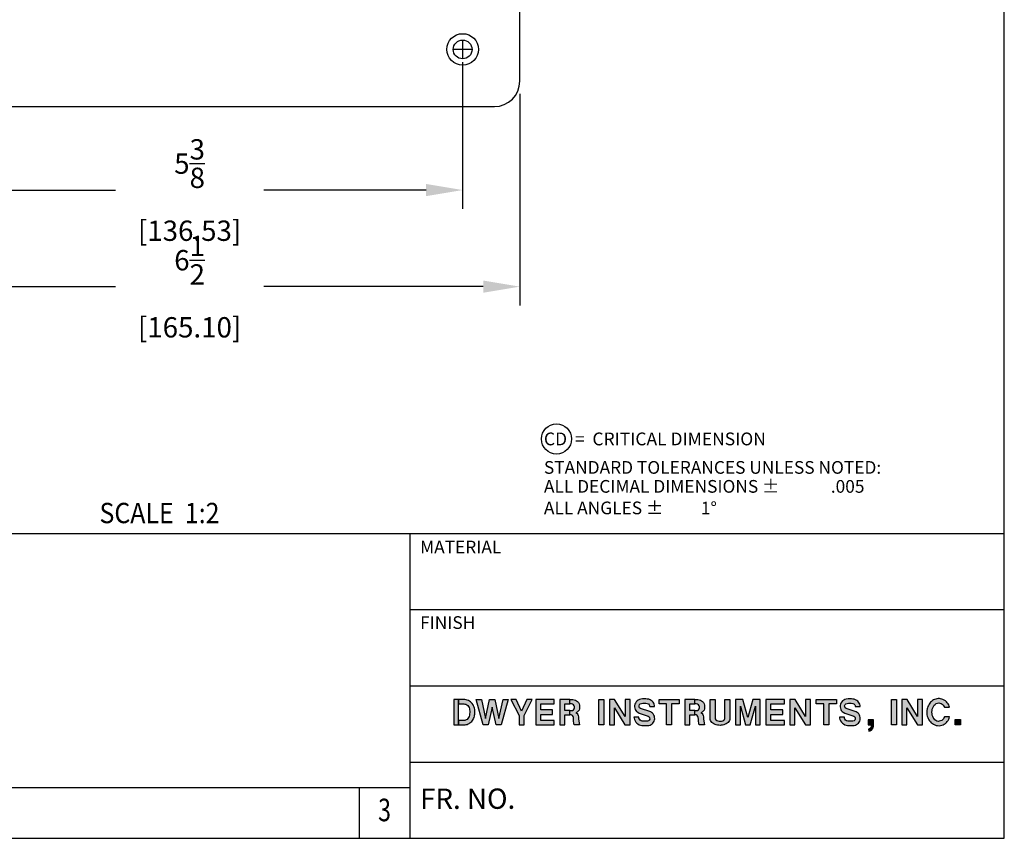
# Model space of a CAD drawing. Units: inches. Extents: x 0 to 20.5, y -0.2 to 15.9.
# Drawn here: x 10.8 to 20.5, y 0 to 8.1 of the extents above; entities that cross this region are included whole.
import ezdxf
from ezdxf.enums import TextEntityAlignment as Align

# ---------------------------------------------------------------- set-up
doc = ezdxf.new("R2010")
doc.units = ezdxf.units.IN
doc.header["$LTSCALE"] = 0.375
doc.header["$MEASUREMENT"] = 0
doc.linetypes.add('CENTER', pattern=[2, 1.25, -0.25, 0.25, -0.25])
for name, color, linetype in [('CENTER', 2, 'CENTER'), ('DIMENS', 7, 'Continuous'), ('FORMAT', 8, 'Continuous'), ('FORMATTEXT', 7, 'Continuous'), ('PART', 3, 'Continuous')]:
    doc.layers.add(name, color=color, linetype=linetype)
doc.styles.add('ROMANS', font='ROMANS.shx', dxfattribs={"width": 0.75})
doc.styles.add('STYLE1', font='romans.shx', dxfattribs={"width": 0.75, "height": 0.225})
doc.styles.add('STYLE2', font='romans.shx', dxfattribs={"height": 0.1})
doc.styles.add('STYLE4', font='romans.shx', dxfattribs={"height": 0.0625})
doc.dimstyles.new('DWYER_STANDARD', dxfattribs={"dimtxt": 0.1, "dimasz": 0.18, "dimexe": 0.093, "dimexo": 0.0625, "dimgap": 0.09, "dimtad": 0, "dimtih": 1, "dimtoh": 1, "dimdec": 3, "dimrnd": 0.001, "dimzin": 4, "dimdsep": 46, "dimtxsty": 'ROMANS', "dimcen": 0, "dimclrd": 256, "dimclre": 256, "dimclrt": 256, "dimadec": 0, "dimazin": 0, "dimtfac": 1, "dimtdec": 3, "dimtofl": 0, "dimtmove": 0, "dimatfit": 3, "dimfxl": 0, "dimtolj": 1, "dimtzin": 4, "dimarcsym": 0})

# ---------------------------------------------------------------- blocks, each defined once
blk = doc.blocks.new('*D1')
at = {"layer": 'Defpoints', "color": 0}
for p in [(9.2113, 7.4478), (15.7113, 7.4478), (9.2113, 5.4268)]:
    blk.add_point(p, dxfattribs=at)
at = {"layer": 'DIMENS', "lineweight": -2}
for p, q in [((9.2113, 7.3228), (9.2113, 5.2408)), ((15.7113, 7.3228), (15.7113, 5.2408)), ((9.5713, 5.4268), (11.7313, 5.4268)), ((15.3513, 5.4268), (13.1913, 5.4268))]:
    blk.add_line(p, q, dxfattribs=at)
at = {"layer": 'DIMENS'}
for points in [[(9.5713, 5.4868), (9.5713, 5.3668), (9.2113, 5.4268)], [(15.3513, 5.4868), (15.3513, 5.3668), (15.7113, 5.4268)]]:
    blk.add_solid(points, dxfattribs=at)
at = {"layer": 'DIMENS', "insert": (12.4613, 5.4268), "char_height": 0.2, "attachment_point": 5, "style": 'ROMANS'}
blk.add_mtext('\\A1;6{\\H1.000000x;\\S1/2;}\\P [165.10]', dxfattribs=at)
blk = doc.blocks.new('DWYERA')
at = {"layer": 'FORMAT'}
h = blk.add_hatch(color=256, dxfattribs=at)
h.paths.add_polyline_path([(7.5546, 0.5577), (7.5546, 0.6827), (7.5304, 0.6827), (7.5304, 0.5577)])
h.paths.add_polyline_path([(7.5546, 0.5577), (7.5813, 0.5577), (7.5863, 0.5581), (7.5914, 0.559), (7.5964, 0.5603), (7.6013, 0.5623), (7.6059, 0.5645), (7.6105, 0.5675), (7.615, 0.571), (7.6191, 0.575), (7.6229, 0.5797), (7.6261, 0.5848), (7.6286, 0.5897), (7.6305, 0.5947), (7.6322, 0.6003), (7.6333, 0.6056), (7.6343, 0.6112), (7.6346, 0.6163), (7.6348, 0.622), (7.6344, 0.6279), (7.6336, 0.6339), (7.6324, 0.6394), (7.6308, 0.6451), (7.6284, 0.6509), (7.6257, 0.6566), (7.6216, 0.6624), (7.6178, 0.6668), (7.613, 0.6711), (7.6083, 0.6745), (7.6027, 0.6775), (7.5973, 0.6798), (7.5915, 0.6814), (7.5857, 0.6824), (7.5813, 0.6827), (7.5546, 0.6827), (7.5546, 0.6609), (7.5796, 0.6609), (7.5848, 0.6605), (7.59, 0.659), (7.5951, 0.6562), (7.5997, 0.6525), (7.6031, 0.6481), (7.6059, 0.6426), (7.6076, 0.6364), (7.6084, 0.6311), (7.609, 0.6245), (7.6092, 0.6183), (7.6088, 0.6115), (7.6077, 0.6051), (7.6061, 0.5985), (7.604, 0.5936), (7.6006, 0.5891), (7.5966, 0.5851), (7.5918, 0.5822), (7.5856, 0.5802), (7.5796, 0.5796), (7.5546, 0.5796)])
for points in [[(7.6664, 0.6827), (7.6873, 0.5893), (7.707, 0.6827), (7.7325, 0.6827), (7.7523, 0.5893), (7.7732, 0.6827), (7.7987, 0.6827), (7.7635, 0.5577), (7.7392, 0.5577), (7.7198, 0.6451), (7.7004, 0.5577), (7.6761, 0.5577), (7.6409, 0.6827)], [(7.8117, 0.6827), (7.8523, 0.6038), (7.8523, 0.5577), (7.8766, 0.5577), (7.8766, 0.6038), (7.9172, 0.6827), (7.8905, 0.6827), (7.8644, 0.6257), (7.8384, 0.6827)], [(8.0254, 0.5796), (7.9586, 0.5796), (7.9586, 0.6093), (8.0169, 0.6093), (8.0169, 0.6311), (7.9586, 0.6311), (7.9586, 0.6609), (8.0254, 0.6609), (8.0254, 0.6827), (7.9343, 0.6827), (7.9343, 0.5577), (8.0254, 0.5577)], [(8.2449, 0.5577), (8.2449, 0.6827), (8.2692, 0.6827), (8.2692, 0.5577)], [(8.321, 0.5577), (8.321, 0.6409), (8.3726, 0.5577), (8.3981, 0.5577), (8.3981, 0.6827), (8.3739, 0.6827), (8.3739, 0.5996), (8.3222, 0.6827), (8.2967, 0.6827), (8.2967, 0.5577)], [(8.4173, 0.5965), (8.4182, 0.5904), (8.4199, 0.5839), (8.4227, 0.5777), (8.4269, 0.5717), (8.4319, 0.5662), (8.4373, 0.5623), (8.4437, 0.5588), (8.4499, 0.5565), (8.457, 0.5552), (8.4681, 0.5548), (8.4804, 0.5548), (8.4899, 0.5554), (8.4965, 0.5571), (8.5018, 0.5592), (8.5066, 0.5626), (8.5106, 0.5661), (8.514, 0.5705), (8.5171, 0.5762), (8.5188, 0.5821), (8.5194, 0.5883), (8.5192, 0.5948), (8.518, 0.6007), (8.5159, 0.6062), (8.5127, 0.6115), (8.509, 0.6157), (8.5045, 0.6194), (8.4999, 0.6222), (8.4948, 0.6244), (8.4497, 0.6385), (8.4455, 0.6422), (8.4433, 0.6469), (8.4428, 0.652), (8.4447, 0.6573), (8.4488, 0.661), (8.4545, 0.663), (8.4613, 0.6639), (8.4683, 0.6642), (8.4755, 0.6642), (8.4824, 0.6632), (8.4884, 0.661), (8.4929, 0.6569), (8.4947, 0.6524), (8.495, 0.6475), (8.5193, 0.6475), (8.5189, 0.6536), (8.5175, 0.6598), (8.5149, 0.6654), (8.5115, 0.6703), (8.507, 0.6749), (8.5023, 0.6786), (8.4967, 0.6814), (8.4903, 0.6837), (8.4831, 0.6851), (8.4757, 0.686), (8.4674, 0.6862), (8.4597, 0.6855), (8.4511, 0.684), (8.4444, 0.6822), (8.4382, 0.6795), (8.4329, 0.6758), (8.4284, 0.6709), (8.4246, 0.6652), (8.4222, 0.659), (8.4209, 0.6527), (8.4208, 0.6464), (8.4218, 0.6403), (8.4236, 0.6343), (8.4265, 0.6291), (8.4307, 0.6241), (8.4362, 0.6196), (8.4432, 0.6158), (8.4877, 0.6007), (8.4922, 0.597), (8.4945, 0.5922), (8.495, 0.5862), (8.4929, 0.5812), (8.4889, 0.5775), (8.4833, 0.5759), (8.4749, 0.5755), (8.4669, 0.5757), (8.4582, 0.576), (8.4522, 0.5778), (8.4474, 0.5815), (8.4443, 0.5858), (8.4422, 0.5907), (8.4416, 0.5965)], [(8.5784, 0.5577), (8.5784, 0.6609), (8.5408, 0.6609), (8.5408, 0.6827), (8.6403, 0.6827), (8.6403, 0.6609), (8.6027, 0.6609), (8.6027, 0.5577)], [(8.8165, 0.6827), (8.8165, 0.5929), (8.8177, 0.5872), (8.8208, 0.5824), (8.8249, 0.5794), (8.8303, 0.5772), (8.8362, 0.5761), (8.8426, 0.5757), (8.849, 0.5766), (8.8543, 0.5785), (8.8591, 0.581), (8.8626, 0.5846), (8.8647, 0.589), (8.8651, 0.5948), (8.8651, 0.6827), (8.8894, 0.6827), (8.8894, 0.5908), (8.8888, 0.5849), (8.8871, 0.5794), (8.8843, 0.5743), (8.8807, 0.5701), (8.8759, 0.5664), (8.8707, 0.5633), (8.8657, 0.5608), (8.8598, 0.5586), (8.8536, 0.5569), (8.8472, 0.5562), (8.8412, 0.5556), (8.8354, 0.5561), (8.8288, 0.5566), (8.8227, 0.5581), (8.817, 0.5605), (8.8108, 0.5632), (8.8053, 0.5664), (8.8009, 0.5702), (8.7973, 0.5746), (8.7949, 0.5788), (8.7931, 0.5841), (8.7923, 0.5908), (8.7923, 0.6827)], [(8.941, 0.5577), (8.941, 0.6496), (8.9668, 0.5577), (8.9893, 0.5577), (9.0151, 0.6496), (9.0151, 0.5577), (9.0393, 0.5577), (9.0393, 0.6827), (9.0029, 0.6827), (8.9781, 0.5941), (8.9532, 0.6827), (8.9168, 0.6827), (8.9168, 0.5577)], [(9.1578, 0.5796), (9.091, 0.5796), (9.091, 0.6093), (9.1493, 0.6093), (9.1493, 0.6311), (9.091, 0.6311), (9.091, 0.6609), (9.1578, 0.6609), (9.1578, 0.6827), (9.0668, 0.6827), (9.0668, 0.5577), (9.1578, 0.5577)], [(9.2095, 0.5577), (9.2095, 0.6409), (9.2612, 0.5577), (9.2867, 0.5577), (9.2867, 0.6827), (9.2624, 0.6827), (9.2624, 0.5996), (9.2108, 0.6827), (9.1853, 0.6827), (9.1853, 0.5577)], [(9.3518, 0.5577), (9.3518, 0.6609), (9.3141, 0.6609), (9.3141, 0.6827), (9.4137, 0.6827), (9.4137, 0.6609), (9.376, 0.6609), (9.376, 0.5577)], [(9.4288, 0.5965), (9.4297, 0.5904), (9.4314, 0.5839), (9.4342, 0.5777), (9.4384, 0.5717), (9.4433, 0.5662), (9.4487, 0.5623), (9.4551, 0.5588), (9.4613, 0.5565), (9.4685, 0.5552), (9.4796, 0.5548), (9.4918, 0.5548), (9.5014, 0.5554), (9.508, 0.5571), (9.5133, 0.5592), (9.5181, 0.5626), (9.5221, 0.5661), (9.5254, 0.5705), (9.5285, 0.5762), (9.5303, 0.5821), (9.5308, 0.5883), (9.5306, 0.5948), (9.5295, 0.6007), (9.5273, 0.6062), (9.5241, 0.6115), (9.5204, 0.6157), (9.5159, 0.6194), (9.5114, 0.6222), (9.5062, 0.6244), (9.4611, 0.6385), (9.4569, 0.6422), (9.4547, 0.6469), (9.4543, 0.652), (9.4562, 0.6573), (9.4602, 0.661), (9.466, 0.663), (9.4728, 0.6639), (9.4797, 0.6642), (9.487, 0.6642), (9.4939, 0.6632), (9.4999, 0.661), (9.5044, 0.6569), (9.5062, 0.6524), (9.5064, 0.6475), (9.5307, 0.6475), (9.5304, 0.6536), (9.5289, 0.6598), (9.5264, 0.6654), (9.523, 0.6703), (9.5185, 0.6749), (9.5138, 0.6786), (9.5082, 0.6814), (9.5017, 0.6837), (9.4946, 0.6851), (9.4872, 0.686), (9.4789, 0.6862), (9.4711, 0.6855), (9.4625, 0.684), (9.4559, 0.6822), (9.4497, 0.6795), (9.4444, 0.6758), (9.4399, 0.6709), (9.4361, 0.6652), (9.4336, 0.659), (9.4324, 0.6527), (9.4322, 0.6464), (9.4333, 0.6403), (9.435, 0.6343), (9.4379, 0.6291), (9.4422, 0.6241), (9.4477, 0.6196), (9.4546, 0.6158), (9.4991, 0.6007), (9.5036, 0.597), (9.5059, 0.5922), (9.5065, 0.5862), (9.5043, 0.5812), (9.5004, 0.5775), (9.4947, 0.5759), (9.4863, 0.5755), (9.4784, 0.5757), (9.4697, 0.576), (9.4637, 0.5778), (9.4589, 0.5815), (9.4557, 0.5858), (9.4536, 0.5907), (9.453, 0.5965)], [(9.6847, 0.5577), (9.6847, 0.6827), (9.709, 0.6827), (9.709, 0.5577)], [(9.7607, 0.5577), (9.7607, 0.6409), (9.8123, 0.5577), (9.8379, 0.5577), (9.8379, 0.6827), (9.8136, 0.6827), (9.8136, 0.5996), (9.762, 0.6827), (9.7364, 0.6827), (9.7364, 0.5577)], [(9.9708, 0.6442), (9.9689, 0.6506), (9.9665, 0.6562), (9.9632, 0.6616), (9.9596, 0.6665), (9.9547, 0.6716), (9.9499, 0.6758), (9.944, 0.6797), (9.9378, 0.6827), (9.9319, 0.685), (9.9256, 0.6865), (9.9203, 0.6871), (9.9145, 0.687), (9.9083, 0.6865), (9.9025, 0.685), (9.8968, 0.6832), (9.8909, 0.6803), (9.8859, 0.6773), (9.8811, 0.6733), (9.8768, 0.6691), (9.8732, 0.6646), (9.8697, 0.6599), (9.8664, 0.654), (9.864, 0.649), (9.8617, 0.6423), (9.8603, 0.6368), (9.8591, 0.6293), (9.8584, 0.6221), (9.8586, 0.6152), (9.8595, 0.6078), (9.8609, 0.6013), (9.863, 0.5946), (9.8656, 0.5889), (9.8687, 0.5834), (9.8723, 0.5778), (9.8766, 0.5726), (9.8806, 0.5685), (9.8859, 0.5643), (9.8916, 0.5607), (9.8978, 0.5577), (9.9044, 0.5555), (9.9111, 0.5543), (9.919, 0.5538), (9.9257, 0.5548), (9.9328, 0.5566), (9.9386, 0.5587), (9.9445, 0.5614), (9.9498, 0.565), (9.9548, 0.5696), (9.9594, 0.5744), (9.9633, 0.5795), (9.9668, 0.5857), (9.9694, 0.5916), (9.9708, 0.5979), (9.9456, 0.5979), (9.9431, 0.5924), (9.9402, 0.5878), (9.9365, 0.5834), (9.9318, 0.5798), (9.9267, 0.5773), (9.9201, 0.5756), (9.9141, 0.5753), (9.9083, 0.5765), (9.903, 0.5793), (9.8984, 0.5833), (9.8943, 0.588), (9.8904, 0.5937), (9.8878, 0.5993), (9.8857, 0.6055), (9.8843, 0.6124), (9.8839, 0.6202), (9.8842, 0.6278), (9.8856, 0.6351), (9.888, 0.642), (9.891, 0.6485), (9.8949, 0.6542), (9.8995, 0.6588), (9.905, 0.6625), (9.9111, 0.6649), (9.917, 0.6657), (9.9232, 0.6648), (9.9286, 0.6628), (9.9341, 0.6593), (9.939, 0.6552), (9.9426, 0.6497), (9.9451, 0.6442)], [(9.5708, 0.5832), (9.5708, 0.5577), (9.585, 0.5575), (9.5853, 0.5523), (9.5847, 0.5468), (9.5821, 0.5421), (9.5772, 0.5385), (9.5712, 0.5366), (9.5736, 0.5275), (9.5798, 0.5289), (9.5857, 0.5321), (9.5904, 0.537), (9.5939, 0.5432), (9.5956, 0.55), (9.5963, 0.5577), (9.5963, 0.5832)], [(9.9984, 0.5577), (9.9984, 0.584), (10.0246, 0.584), (10.0246, 0.5577)]]:
    blk.add_hatch(color=256, dxfattribs=at).paths.add_polyline_path(points)
h = blk.add_hatch(color=256, dxfattribs=at)
h.paths.add_polyline_path([(8.1232, 0.5577), (8.1215, 0.5668), (8.1205, 0.5763), (8.1199, 0.5852), (8.1192, 0.594), (8.1175, 0.5993), (8.1143, 0.6037), (8.1083, 0.6069), (8.1014, 0.6075), (8.1014, 0.6281), (8.1093, 0.6281), (8.1153, 0.629), (8.12, 0.632), (8.1235, 0.6362), (8.1255, 0.6416), (8.1256, 0.6466), (8.1239, 0.6523), (8.1204, 0.6565), (8.1155, 0.6597), (8.1093, 0.6609), (8.1014, 0.6609), (8.1014, 0.6827), (8.117, 0.6827), (8.1235, 0.6818), (8.1295, 0.6798), (8.1349, 0.6767), (8.1397, 0.6728), (8.1442, 0.6672), (8.1473, 0.6617), (8.1492, 0.655), (8.15, 0.6492), (8.1501, 0.6431), (8.1496, 0.6363), (8.1475, 0.6302), (8.1437, 0.625), (8.1382, 0.6199), (8.1318, 0.617), (8.1375, 0.614), (8.1412, 0.6096), (8.1436, 0.6035), (8.1444, 0.5969), (8.145, 0.586), (8.1458, 0.5773), (8.1475, 0.5669), (8.15, 0.5577)])
h.paths.add_polyline_path([(8.0771, 0.5577), (8.0771, 0.6075), (8.1014, 0.6075), (8.1014, 0.6281), (8.0771, 0.6281), (8.0771, 0.6609), (8.1014, 0.6609), (8.1014, 0.6827), (8.0528, 0.6827), (8.0528, 0.5577)])
h = blk.add_hatch(color=256, dxfattribs=at)
h.paths.add_polyline_path([(8.7381, 0.5577), (8.7365, 0.5668), (8.7354, 0.5763), (8.7348, 0.5852), (8.7341, 0.594), (8.7324, 0.5993), (8.7292, 0.6037), (8.7233, 0.6069), (8.7163, 0.6075), (8.7163, 0.6281), (8.7242, 0.6281), (8.7302, 0.629), (8.735, 0.632), (8.7384, 0.6362), (8.7404, 0.6416), (8.7405, 0.6466), (8.7388, 0.6523), (8.7353, 0.6565), (8.7304, 0.6597), (8.7242, 0.6609), (8.7163, 0.6609), (8.7163, 0.6827), (8.7319, 0.6827), (8.7384, 0.6818), (8.7445, 0.6798), (8.7498, 0.6767), (8.7546, 0.6728), (8.7591, 0.6672), (8.7622, 0.6617), (8.7641, 0.655), (8.7649, 0.6492), (8.765, 0.6431), (8.7645, 0.6363), (8.7624, 0.6302), (8.7586, 0.625), (8.7531, 0.6199), (8.7467, 0.617), (8.7525, 0.614), (8.7561, 0.6096), (8.7585, 0.6035), (8.7594, 0.5969), (8.7599, 0.586), (8.7607, 0.5773), (8.7625, 0.5669), (8.7649, 0.5577)])
h.paths.add_polyline_path([(8.692, 0.5577), (8.692, 0.6075), (8.7163, 0.6075), (8.7163, 0.6281), (8.692, 0.6281), (8.692, 0.6609), (8.7163, 0.6609), (8.7163, 0.6827), (8.6678, 0.6827), (8.6678, 0.5577)])
for p, q in [((10.24, 0), (10.24, 7.9375)), ((0, 1.5), (10.24, 1.5)), ((7.315, 1.5), (7.315, 0)), ((7.315, 1.125), (10.24, 1.125)), ((7.315, 0.75), (10.24, 0.75)), ((7.315, 0.375), (10.24, 0.375)), ((0, 0.25), (7.315, 0.25)), ((7.065, 0.25), (7.065, 0)), ((0, 0), (10.24, 0))]:
    blk.add_line(p, q, dxfattribs=at)
at = {"layer": 'FORMAT', "color": 252}
for points in [[(7.5546, 0.5577), (7.5546, 0.6827), (7.5304, 0.6827), (7.5304, 0.5577), (7.5546, 0.5577)], [(7.5546, 0.5577), (7.5813, 0.5577), (7.5863, 0.5581), (7.5914, 0.559), (7.5964, 0.5603), (7.6013, 0.5623), (7.6059, 0.5645), (7.6105, 0.5675), (7.615, 0.571), (7.6191, 0.575), (7.6229, 0.5797), (7.6261, 0.5848), (7.6286, 0.5897), (7.6305, 0.5947), (7.6322, 0.6003), (7.6333, 0.6056), (7.6343, 0.6112), (7.6346, 0.6163), (7.6348, 0.622), (7.6344, 0.6279), (7.6336, 0.6339), (7.6324, 0.6394), (7.6308, 0.6451), (7.6284, 0.6509), (7.6257, 0.6566), (7.6216, 0.6624), (7.6178, 0.6668), (7.613, 0.6711), (7.6083, 0.6745), (7.6027, 0.6775), (7.5973, 0.6798), (7.5915, 0.6814), (7.5857, 0.6824), (7.5813, 0.6827), (7.5546, 0.6827), (7.5546, 0.6609), (7.5796, 0.6609), (7.5848, 0.6605), (7.59, 0.659), (7.5951, 0.6562), (7.5997, 0.6525), (7.6031, 0.6481), (7.6059, 0.6426), (7.6076, 0.6364), (7.6084, 0.6311), (7.609, 0.6245), (7.6092, 0.6183), (7.6088, 0.6115), (7.6077, 0.6051), (7.6061, 0.5985), (7.604, 0.5936), (7.6006, 0.5891), (7.5966, 0.5851), (7.5918, 0.5822), (7.5856, 0.5802), (7.5796, 0.5796), (7.5546, 0.5796), (7.5546, 0.5577)], [(7.6664, 0.6827), (7.6873, 0.5893), (7.707, 0.6827), (7.7325, 0.6827), (7.7523, 0.5893), (7.7732, 0.6827), (7.7987, 0.6827), (7.7635, 0.5577), (7.7392, 0.5577), (7.7198, 0.6451), (7.7004, 0.5577), (7.6761, 0.5577), (7.6409, 0.6827), (7.6664, 0.6827)], [(7.8117, 0.6827), (7.8523, 0.6038), (7.8523, 0.5577), (7.8766, 0.5577), (7.8766, 0.6038), (7.9172, 0.6827), (7.8905, 0.6827), (7.8644, 0.6257), (7.8384, 0.6827), (7.8117, 0.6827)], [(8.0254, 0.5796), (7.9586, 0.5796), (7.9586, 0.6093), (8.0169, 0.6093), (8.0169, 0.6311), (7.9586, 0.6311), (7.9586, 0.6609), (8.0254, 0.6609), (8.0254, 0.6827), (7.9343, 0.6827), (7.9343, 0.5577), (8.0254, 0.5577), (8.0254, 0.5796)], [(8.0771, 0.5577), (8.0771, 0.6075), (8.1014, 0.6075), (8.1014, 0.6281), (8.0771, 0.6281), (8.0771, 0.6609), (8.1014, 0.6609), (8.1014, 0.6827), (8.0528, 0.6827), (8.0528, 0.5577), (8.0771, 0.5577)], [(8.1232, 0.5577), (8.1215, 0.5668), (8.1205, 0.5763), (8.1199, 0.5852), (8.1192, 0.594), (8.1175, 0.5993), (8.1143, 0.6037), (8.1083, 0.6069), (8.1014, 0.6075), (8.1014, 0.6281), (8.1093, 0.6281), (8.1153, 0.629), (8.12, 0.632), (8.1235, 0.6362), (8.1255, 0.6416), (8.1256, 0.6466), (8.1239, 0.6523), (8.1204, 0.6565), (8.1155, 0.6597), (8.1093, 0.6609), (8.1014, 0.6609), (8.1014, 0.6827), (8.117, 0.6827), (8.1235, 0.6818), (8.1295, 0.6798), (8.1349, 0.6767), (8.1397, 0.6728), (8.1442, 0.6672), (8.1473, 0.6617), (8.1492, 0.655), (8.15, 0.6492), (8.1501, 0.6431), (8.1496, 0.6363), (8.1475, 0.6302), (8.1437, 0.625), (8.1382, 0.6199), (8.1318, 0.617), (8.1375, 0.614), (8.1412, 0.6096), (8.1436, 0.6035), (8.1444, 0.5969), (8.145, 0.586), (8.1458, 0.5773), (8.1475, 0.5669), (8.15, 0.5577), (8.1232, 0.5577)], [(8.2449, 0.5577), (8.2449, 0.6827), (8.2692, 0.6827), (8.2692, 0.5577), (8.2449, 0.5577)], [(8.321, 0.5577), (8.321, 0.6409), (8.3726, 0.5577), (8.3981, 0.5577), (8.3981, 0.6827), (8.3739, 0.6827), (8.3739, 0.5996), (8.3222, 0.6827), (8.2967, 0.6827), (8.2967, 0.5577), (8.321, 0.5577)], [(8.4173, 0.5965), (8.4182, 0.5904), (8.4199, 0.5839), (8.4227, 0.5777), (8.4269, 0.5717), (8.4319, 0.5662), (8.4373, 0.5623), (8.4437, 0.5588), (8.4499, 0.5565), (8.457, 0.5552), (8.4681, 0.5548), (8.4804, 0.5548), (8.4899, 0.5554), (8.4965, 0.5571), (8.5018, 0.5592), (8.5066, 0.5626), (8.5106, 0.5661), (8.514, 0.5705), (8.5171, 0.5762), (8.5188, 0.5821), (8.5194, 0.5883), (8.5192, 0.5948), (8.518, 0.6007), (8.5159, 0.6062), (8.5127, 0.6115), (8.509, 0.6157), (8.5045, 0.6194), (8.4999, 0.6222), (8.4948, 0.6244), (8.4497, 0.6385), (8.4455, 0.6422), (8.4433, 0.6469), (8.4428, 0.652), (8.4447, 0.6573), (8.4488, 0.661), (8.4545, 0.663), (8.4613, 0.6639), (8.4683, 0.6642), (8.4755, 0.6642), (8.4824, 0.6632), (8.4884, 0.661), (8.4929, 0.6569), (8.4947, 0.6524), (8.495, 0.6475), (8.5193, 0.6475), (8.5189, 0.6536), (8.5175, 0.6598), (8.5149, 0.6654), (8.5115, 0.6703), (8.507, 0.6749), (8.5023, 0.6786), (8.4967, 0.6814), (8.4903, 0.6837), (8.4831, 0.6851), (8.4757, 0.686), (8.4674, 0.6862), (8.4597, 0.6855), (8.4511, 0.684), (8.4444, 0.6822), (8.4382, 0.6795), (8.4329, 0.6758), (8.4284, 0.6709), (8.4246, 0.6652), (8.4222, 0.659), (8.4209, 0.6527), (8.4208, 0.6464), (8.4218, 0.6403), (8.4236, 0.6343), (8.4265, 0.6291), (8.4307, 0.6241), (8.4362, 0.6196), (8.4432, 0.6158), (8.4877, 0.6007), (8.4922, 0.597), (8.4945, 0.5922), (8.495, 0.5862), (8.4929, 0.5812), (8.4889, 0.5775), (8.4833, 0.5759), (8.4749, 0.5755), (8.4669, 0.5757), (8.4582, 0.576), (8.4522, 0.5778), (8.4474, 0.5815), (8.4443, 0.5858), (8.4422, 0.5907), (8.4416, 0.5965), (8.4173, 0.5965)], [(8.5784, 0.5577), (8.5784, 0.6609), (8.5408, 0.6609), (8.5408, 0.6827), (8.6403, 0.6827), (8.6403, 0.6609), (8.6027, 0.6609), (8.6027, 0.5577), (8.5784, 0.5577)], [(8.692, 0.5577), (8.692, 0.6075), (8.7163, 0.6075), (8.7163, 0.6281), (8.692, 0.6281), (8.692, 0.6609), (8.7163, 0.6609), (8.7163, 0.6827), (8.6678, 0.6827), (8.6678, 0.5577), (8.692, 0.5577)], [(8.7381, 0.5577), (8.7365, 0.5668), (8.7354, 0.5763), (8.7348, 0.5852), (8.7341, 0.594), (8.7324, 0.5993), (8.7292, 0.6037), (8.7233, 0.6069), (8.7163, 0.6075), (8.7163, 0.6281), (8.7242, 0.6281), (8.7302, 0.629), (8.735, 0.632), (8.7384, 0.6362), (8.7404, 0.6416), (8.7405, 0.6466), (8.7388, 0.6523), (8.7353, 0.6565), (8.7304, 0.6597), (8.7242, 0.6609), (8.7163, 0.6609), (8.7163, 0.6827), (8.7319, 0.6827), (8.7384, 0.6818), (8.7445, 0.6798), (8.7498, 0.6767), (8.7546, 0.6728), (8.7591, 0.6672), (8.7622, 0.6617), (8.7641, 0.655), (8.7649, 0.6492), (8.765, 0.6431), (8.7645, 0.6363), (8.7624, 0.6302), (8.7586, 0.625), (8.7531, 0.6199), (8.7467, 0.617), (8.7525, 0.614), (8.7561, 0.6096), (8.7585, 0.6035), (8.7594, 0.5969), (8.7599, 0.586), (8.7607, 0.5773), (8.7625, 0.5669), (8.7649, 0.5577), (8.7381, 0.5577)], [(8.8165, 0.6827), (8.8165, 0.5929), (8.8177, 0.5872), (8.8208, 0.5824), (8.8249, 0.5794), (8.8303, 0.5772), (8.8362, 0.5761), (8.8426, 0.5757), (8.849, 0.5766), (8.8543, 0.5785), (8.8591, 0.581), (8.8626, 0.5846), (8.8647, 0.589), (8.8651, 0.5948), (8.8651, 0.6827), (8.8894, 0.6827), (8.8894, 0.5908), (8.8888, 0.5849), (8.8871, 0.5794), (8.8843, 0.5743), (8.8807, 0.5701), (8.8759, 0.5664), (8.8707, 0.5633), (8.8657, 0.5608), (8.8598, 0.5586), (8.8536, 0.5569), (8.8472, 0.5562), (8.8412, 0.5556), (8.8354, 0.5561), (8.8288, 0.5566), (8.8227, 0.5581), (8.817, 0.5605), (8.8108, 0.5632), (8.8053, 0.5664), (8.8009, 0.5702), (8.7973, 0.5746), (8.7949, 0.5788), (8.7931, 0.5841), (8.7923, 0.5908), (8.7923, 0.6827), (8.8165, 0.6827)], [(8.941, 0.5577), (8.941, 0.6496), (8.9668, 0.5577), (8.9893, 0.5577), (9.0151, 0.6496), (9.0151, 0.5577), (9.0393, 0.5577), (9.0393, 0.6827), (9.0029, 0.6827), (8.9781, 0.5941), (8.9532, 0.6827), (8.9168, 0.6827), (8.9168, 0.5577), (8.941, 0.5577)], [(9.1578, 0.5796), (9.091, 0.5796), (9.091, 0.6093), (9.1493, 0.6093), (9.1493, 0.6311), (9.091, 0.6311), (9.091, 0.6609), (9.1578, 0.6609), (9.1578, 0.6827), (9.0668, 0.6827), (9.0668, 0.5577), (9.1578, 0.5577), (9.1578, 0.5796)], [(9.2095, 0.5577), (9.2095, 0.6409), (9.2612, 0.5577), (9.2867, 0.5577), (9.2867, 0.6827), (9.2624, 0.6827), (9.2624, 0.5996), (9.2108, 0.6827), (9.1853, 0.6827), (9.1853, 0.5577), (9.2095, 0.5577)], [(9.3518, 0.5577), (9.3518, 0.6609), (9.3141, 0.6609), (9.3141, 0.6827), (9.4137, 0.6827), (9.4137, 0.6609), (9.376, 0.6609), (9.376, 0.5577), (9.3518, 0.5577)], [(9.4288, 0.5965), (9.4297, 0.5904), (9.4314, 0.5839), (9.4342, 0.5777), (9.4384, 0.5717), (9.4433, 0.5662), (9.4487, 0.5623), (9.4551, 0.5588), (9.4613, 0.5565), (9.4685, 0.5552), (9.4796, 0.5548), (9.4918, 0.5548), (9.5014, 0.5554), (9.508, 0.5571), (9.5133, 0.5592), (9.5181, 0.5626), (9.5221, 0.5661), (9.5254, 0.5705), (9.5285, 0.5762), (9.5303, 0.5821), (9.5308, 0.5883), (9.5306, 0.5948), (9.5295, 0.6007), (9.5273, 0.6062), (9.5241, 0.6115), (9.5204, 0.6157), (9.5159, 0.6194), (9.5114, 0.6222), (9.5062, 0.6244), (9.4611, 0.6385), (9.4569, 0.6422), (9.4547, 0.6469), (9.4543, 0.652), (9.4562, 0.6573), (9.4602, 0.661), (9.466, 0.663), (9.4728, 0.6639), (9.4797, 0.6642), (9.487, 0.6642), (9.4939, 0.6632), (9.4999, 0.661), (9.5044, 0.6569), (9.5062, 0.6524), (9.5064, 0.6475), (9.5307, 0.6475), (9.5304, 0.6536), (9.5289, 0.6598), (9.5264, 0.6654), (9.523, 0.6703), (9.5185, 0.6749), (9.5138, 0.6786), (9.5082, 0.6814), (9.5017, 0.6837), (9.4946, 0.6851), (9.4872, 0.686), (9.4789, 0.6862), (9.4711, 0.6855), (9.4625, 0.684), (9.4559, 0.6822), (9.4497, 0.6795), (9.4444, 0.6758), (9.4399, 0.6709), (9.4361, 0.6652), (9.4336, 0.659), (9.4324, 0.6527), (9.4322, 0.6464), (9.4333, 0.6403), (9.435, 0.6343), (9.4379, 0.6291), (9.4422, 0.6241), (9.4477, 0.6196), (9.4546, 0.6158), (9.4991, 0.6007), (9.5036, 0.597), (9.5059, 0.5922), (9.5065, 0.5862), (9.5043, 0.5812), (9.5004, 0.5775), (9.4947, 0.5759), (9.4863, 0.5755), (9.4784, 0.5757), (9.4697, 0.576), (9.4637, 0.5778), (9.4589, 0.5815), (9.4557, 0.5858), (9.4536, 0.5907), (9.453, 0.5965), (9.4288, 0.5965)], [(9.6847, 0.5577), (9.6847, 0.6827), (9.709, 0.6827), (9.709, 0.5577), (9.6847, 0.5577)], [(9.7607, 0.5577), (9.7607, 0.6409), (9.8123, 0.5577), (9.8379, 0.5577), (9.8379, 0.6827), (9.8136, 0.6827), (9.8136, 0.5996), (9.762, 0.6827), (9.7364, 0.6827), (9.7364, 0.5577), (9.7607, 0.5577)], [(9.9708, 0.6442), (9.9689, 0.6506), (9.9665, 0.6562), (9.9632, 0.6616), (9.9596, 0.6665), (9.9547, 0.6716), (9.9499, 0.6758), (9.944, 0.6797), (9.9378, 0.6827), (9.9319, 0.685), (9.9256, 0.6865), (9.9203, 0.6871), (9.9145, 0.687), (9.9083, 0.6865), (9.9025, 0.685), (9.8968, 0.6832), (9.8909, 0.6803), (9.8859, 0.6773), (9.8811, 0.6733), (9.8768, 0.6691), (9.8732, 0.6646), (9.8697, 0.6599), (9.8664, 0.654), (9.864, 0.649), (9.8617, 0.6423), (9.8603, 0.6368), (9.8591, 0.6293), (9.8584, 0.6221), (9.8586, 0.6152), (9.8595, 0.6078), (9.8609, 0.6013), (9.863, 0.5946), (9.8656, 0.5889), (9.8687, 0.5834), (9.8723, 0.5778), (9.8766, 0.5726), (9.8806, 0.5685), (9.8859, 0.5643), (9.8916, 0.5607), (9.8978, 0.5577), (9.9044, 0.5555), (9.9111, 0.5543), (9.919, 0.5538), (9.9257, 0.5548), (9.9328, 0.5566), (9.9386, 0.5587), (9.9445, 0.5614), (9.9498, 0.565), (9.9548, 0.5696), (9.9594, 0.5744), (9.9633, 0.5795), (9.9668, 0.5857), (9.9694, 0.5916), (9.9708, 0.5979), (9.9456, 0.5979), (9.9431, 0.5924), (9.9402, 0.5878), (9.9365, 0.5834), (9.9318, 0.5798), (9.9267, 0.5773), (9.9201, 0.5756), (9.9141, 0.5753), (9.9083, 0.5765), (9.903, 0.5793), (9.8984, 0.5833), (9.8943, 0.588), (9.8904, 0.5937), (9.8878, 0.5993), (9.8857, 0.6055), (9.8843, 0.6124), (9.8839, 0.6202), (9.8842, 0.6278), (9.8856, 0.6351), (9.888, 0.642), (9.891, 0.6485), (9.8949, 0.6542), (9.8995, 0.6588), (9.905, 0.6625), (9.9111, 0.6649), (9.917, 0.6657), (9.9232, 0.6648), (9.9286, 0.6628), (9.9341, 0.6593), (9.939, 0.6552), (9.9426, 0.6497), (9.9451, 0.6442), (9.9708, 0.6442)], [(9.5708, 0.5832), (9.5708, 0.5577), (9.585, 0.5575), (9.5853, 0.5523), (9.5847, 0.5468), (9.5821, 0.5421), (9.5772, 0.5385), (9.5712, 0.5366), (9.5736, 0.5275), (9.5798, 0.5289), (9.5857, 0.5321), (9.5904, 0.537), (9.5939, 0.5432), (9.5956, 0.55), (9.5963, 0.5577), (9.5963, 0.5832), (9.5708, 0.5832)], [(9.9984, 0.5577), (9.9984, 0.584), (10.0246, 0.584), (10.0246, 0.5577), (9.9984, 0.5577)]]:
    blk.add_lwpolyline(points, dxfattribs=at)
at = {"layer": 'FORMAT'}
blk.add_circle((8.0363, 1.9641), 0.0741, dxfattribs=at)
at = {"layer": 'FORMAT', "style": 'ROMANS'}
for s, height, p in [('CD  =  CRITICAL DIMENSION', 0.063, (7.9744, 1.9329)), ('STANDARD TOLERANCES UNLESS NOTED:', 0.0625, (7.9744, 1.793)), ('ALL DECIMAL DIMENSIONS %%p', 0.0625, (7.9744, 1.6998)), ('ALL ANGLES %%p', 0.0625, (7.9744, 1.5938)), ('MATERIAL', 0.0625, (7.365, 1.4013)), ('FINISH', 0.0625, (7.365, 1.0298))]:
    blk.add_text(s, height=height, dxfattribs=at).set_placement(p)
blk.add_text('FR. NO.', height=0.1, rotation=0.0875, dxfattribs=at).set_placement((7.3652, 0.1443))
at = {"layer": 'FORMAT', "style": 'ROMANS', "width": 0.75}
blk.add_text('3', height=0.1111, dxfattribs=at).set_placement((7.19, 0.125), align=Align.MIDDLE)
at = {"layer": 'FORMAT', "style": 'STYLE4', "flags": 4}
for tag, p in [('DECTOL', (9.3861, 1.6996)), ('ANGTOL', (8.7466, 1.593))]:
    blk.add_attdef(tag, p, '', height=0.0625, dxfattribs=at)
at = {"layer": 'FORMATTEXT', "style": 'ROMANS', "width": 0.9, "flags": 4}
blk.add_attdef('TOP_FR_NO', text='', height=0.1, dxfattribs=at).set_placement((10.04, 7.9666), align=Align.RIGHT)
blk.add_attdef('SIDE_FR_NO', text='', height=0.1, rotation=90, dxfattribs=at).set_placement((10.369, 7.7375), align=Align.RIGHT)
at = {"layer": 'FORMATTEXT'}
for tag, height, style, width, p in [('SCALE', 0.1, 'STYLE4', 0.9, (6.0825, 1.55)), ('BYD', 0.07, 'STYLE4', 0.75, (3.9125, 1.39)), ('RBDN', 0.1, 'STYLE2', 0.75, (0.1375, 1.325)), ('DATED', 0.07, 'STYLE4', 0.75, (3.9125, 1.28)), ('RBCN', 0.1, 'STYLE2', 0.75, (0.1375, 1.075)), ('BYC', 0.07, 'STYLE4', 0.75, (3.9125, 1.14)), ('DATEC', 0.07, 'STYLE4', 0.75, (3.9125, 1.03)), ('RBBN', 0.1, 'STYLE2', 0.75, (0.1375, 0.825)), ('BYB', 0.07, 'STYLE4', 0.75, (3.9125, 0.89)), ('DATEB', 0.07, 'STYLE4', 0.75, (3.9125, 0.78)), ('BYA', 0.07, 'STYLE4', 0.75, (3.9125, 0.64)), ('RBAN', 0.1, 'STYLE2', 0.75, (0.1375, 0.575)), ('DATEA', 0.07, 'STYLE4', 0.75, (3.9125, 0.53))]:
    blk.add_attdef(tag, text='', height=height, dxfattribs=dict(at, style=style, width=width)).set_placement(p, align=Align.CENTER)
at = {"layer": 'FORMATTEXT', "style": 'STYLE4', "width": 0.9}
blk.add_attdef('WAS_PROJ#', text='', height=0.0625, dxfattribs=at).set_placement((10.04, 1.5125), align=Align.RIGHT)
at = {"layer": 'FORMATTEXT', "style": 'STYLE4', "width": 0.75}
for tag, p in [('REVBLKDTEXTTOP', (0.3595, 1.395)), ('REVBLKDTEXTBTTM', (0.3595, 1.28)), ('REVBLKCTEXTTOP', (0.3595, 1.145)), ('REVBLKCTEXTBTTM', (0.3595, 1.03)), ('REVBLKBTEXTTOP', (0.3595, 0.895)), ('REVBLKBTEXTBTTM', (0.3595, 0.78)), ('REVBLKATEXTTOP', (0.3595, 0.645)), ('REVBLKATEXTBTTM', (0.3595, 0.53))]:
    blk.add_attdef(tag, p, '', height=0.07, dxfattribs=at)
at = {"layer": 'FORMATTEXT', "flags": 4}
for tag, style, width, p in [('MATERIALFR', 'ROMANS', 0.75, (8.7775, 1.3459)), ('DATE', 'ROMANS', 0.75, (4.5375, 1.25)), ('T1L', 'STYLE2', 0.9, (6.0825, 1.1999)), ('MATERIALDESCR', 'ROMANS', 0.75, (8.7775, 1.1745)), ('T2L', 'STYLE2', 0.9, (6.0825, 1.0439)), ('FINISHFR', 'ROMANS', 0.75, (8.7775, 0.9795)), ('DRAFTER', 'ROMANS', 0.75, (4.5375, 0.94)), ('T3L', 'STYLE2', 0.9, (6.0825, 0.8879)), ('FINISHDESCR', 'ROMANS', 0.75, (8.7775, 0.8081)), ('T4L', 'STYLE2', 0.9, (6.0825, 0.7319)), ('T5L', 'STYLE2', 0.9, (6.0825, 0.5759)), ('T6L', 'STYLE2', 0.9, (6.0825, 0.4199)), ('APPDBY', 'ROMANS', 0.75, (4.5375, 0.32))]:
    blk.add_attdef(tag, text='', height=0.1, dxfattribs=dict(at, style=style, width=width)).set_placement(p, align=Align.CENTER)
at = {"layer": 'FORMATTEXT', "style": 'STYLE1', "width": 0.625, "flags": 4}
blk.add_attdef('DWG_FR#', (7.9849, 0.0861), '', height=0.2, dxfattribs=at)
blk = doc.blocks.new('*D10')
at = {"layer": 'Defpoints', "color": 0}
for p in [(9.7738, 7.7603), (15.1488, 7.7603), (15.1488, 6.377)]:
    blk.add_point(p, dxfattribs=at)
at = {"layer": 'DIMENS', "lineweight": -2}
for p, q in [((9.7738, 7.6353), (9.7738, 6.191)), ((15.1488, 7.6353), (15.1488, 6.191)), ((10.1338, 6.377), (11.7313, 6.377)), ((14.7888, 6.377), (13.1913, 6.377))]:
    blk.add_line(p, q, dxfattribs=at)
at = {"layer": 'DIMENS'}
for points in [[(10.1338, 6.437), (10.1338, 6.317), (9.7738, 6.377)], [(14.7888, 6.437), (14.7888, 6.317), (15.1488, 6.377)]]:
    blk.add_solid(points, dxfattribs=at)
at = {"layer": 'DIMENS', "insert": (12.4613, 6.377), "char_height": 0.2, "attachment_point": 5, "style": 'ROMANS'}
blk.add_mtext('\\A1;5{\\H1.000000x;\\S3/8;}\\P [136.53]', dxfattribs=at)

msp = doc.modelspace()

# ---------------------------------------------------------------- linework, layer by layer
at = {"layer": 'CENTER', "color": 7}
for p, q in [((15.148841, 7.8503032), (15.148841, 7.6703032)), ((15.238841, 7.7603032), (15.058841, 7.7603032))]:
    msp.add_line(p, q, dxfattribs=at)
at = {"layer": 'PART', "color": 7}
for p, q in [((15.711341, 7.4478032), (15.711341, 13.4478032)), ((9.461341, 7.1978032), (15.461341, 7.1978032))]:
    msp.add_line(p, q, dxfattribs=at)
for radius in [0.155, 0.0925]:
    msp.add_circle((15.148841, 7.7603032), radius, dxfattribs=at)
msp.add_arc((15.461341, 7.4478032), 0.25, 270, 0, dxfattribs=at)

# ---------------------------------------------------------------- block references
at = {"layer": 'FORMAT'}
ref = msp.add_blockref('DWYERA', (0, 0), dxfattribs=dict(at, xscale=2, yscale=2, zscale=2))
ref.add_attrib('SCALE', 'SCALE  1:2', dxfattribs={"layer": 'FORMATTEXT', "height": 0.2, "style": 'STYLE4', "width": 0.9}).set_placement((12.165, 3.1), align=Align.CENTER)
ref.add_attrib('ANGTOL', '1%%d', (17.4932897, 3.1860313), dxfattribs={"height": 0.125, "style": 'STYLE4'})
ref.add_attrib('DECTOL', '.005', (18.7722284, 3.3992706), dxfattribs={"height": 0.125, "style": 'STYLE4'})

# ---------------------------------------------------------------- dimensions: what is measured, and where the dimension line sits
at = {"layer": 'DIMENS', "color": 7}
dim = msp.add_linear_dim(base=(15.148841, 6.3770208), p1=(9.773841, 7.7603032), p2=(15.148841, 7.7603032), dimstyle='DWYER_STANDARD', override={"dimscale": 2, "dimlunit": 5, "dimpost": '\\P'}, dxfattribs=at)
dim.commit()
dim.dimension.update_dxf_attribs({"geometry": '*D10', "text_midpoint": (12.461341, 6.3770208)})
dim = msp.add_linear_dim(base=(9.211341, 5.4268255), p1=(15.711341, 7.4478032), p2=(9.211341, 7.4478032), angle=180, dimstyle='DWYER_STANDARD', override={"dimscale": 2, "dimlunit": 5, "dimpost": '\\P'}, dxfattribs=at)
dim.commit()
dim.dimension.update_dxf_attribs({"geometry": '*D1', "text_midpoint": (12.461341, 5.4268255), "dimtype": 160})

doc.saveas('drawing.dxf')
